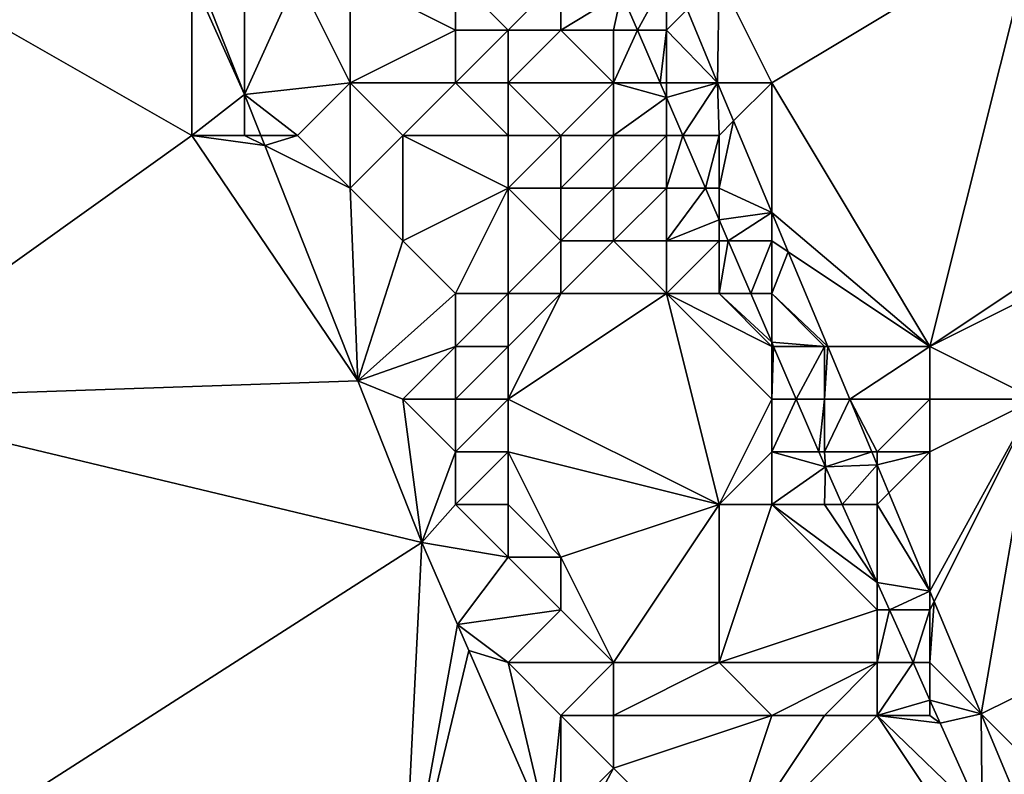
# Model space of a CAD drawing. Units: metres. Extents: x 74375 to 75000, y 344000 to 344500.
# Drawn here: x 74896 to 74914, y 344177 to 344191 of the extents above; entities that cross this region are included whole.
import ezdxf

# ---------------------------------------------------------------- set-up
doc = ezdxf.new("R2010")
doc.units = ezdxf.units.M
doc.layers.add('Terrain', color=15, linetype='Continuous')

msp = doc.modelspace()

# ---------------------------------------------------------------- linework, layer by layer
at = {"layer": 'Terrain'}
for points in [[(74892, 344193, 330.87), (74892, 344184, 331.28), (74899, 344189, 331.34), (74892, 344193, 330.87)], [(74892, 344193, 330.87), (74899, 344189, 331.34), (74899, 344192, 331.25), (74892, 344193, 330.87)], [(74915, 344193, 326.79), (74909, 344192, 326.68), (74910, 344190, 326.71), (74915, 344193, 326.79)], [(74915, 344193, 326.79), (74910, 344190, 326.71), (74913, 344185, 326.87), (74915, 344193, 326.79)], [(74915, 344193, 326.79), (74913, 344185, 326.87), (74919, 344189, 326.93), (74915, 344193, 326.79)], [(74899, 344192, 331.25), (74899, 344189, 331.34), (74900, 344189.775, 331.347), (74899, 344192, 331.25)], [(74899, 344192, 331.25), (74900, 344189.775, 331.347), (74899.12, 344192, 331.21), (74899, 344192, 331.25)], [(74900, 344192, 331.29), (74899.12, 344192, 331.21), (74900, 344189.775, 331.347), (74900, 344192, 331.29)], [(74900, 344192, 331.29), (74900, 344189.775, 331.347), (74901, 344192, 331.06), (74900, 344192, 331.29)], [(74901, 344192, 331.06), (74900, 344189.775, 331.347), (74902, 344190, 331.06), (74901, 344192, 331.06)], [(74901, 344192, 331.06), (74902, 344190, 331.06), (74902, 344192, 330.43), (74901, 344192, 331.06)], [(74902, 344192, 330.43), (74904, 344191, 329.31), (74904, 344192, 328.96), (74902, 344192, 330.43)], [(74902, 344192, 330.43), (74902, 344190, 331.06), (74904, 344191, 329.31), (74902, 344192, 330.43)], [(74904, 344192, 328.96), (74904, 344191, 329.31), (74905, 344191, 328.59), (74904, 344192, 328.96)], [(74904, 344192, 328.96), (74905, 344191, 328.59), (74906, 344192, 327.24), (74904, 344192, 328.96)], [(74906, 344192, 327.24), (74905, 344191, 328.59), (74906, 344191, 327.64), (74906, 344192, 327.24)], [(74906, 344192, 327.24), (74906, 344191, 327.64), (74907.148, 344191.701, 326.69), (74906, 344192, 327.24)], [(74908, 344192, 326.43), (74907.148, 344191.701, 326.69), (74907.45, 344191, 326.689), (74908, 344192, 326.43)], [(74908, 344192, 326.43), (74907.45, 344191, 326.689), (74908, 344191, 326.38), (74908, 344192, 326.43)], [(74908, 344192, 326.43), (74908, 344191, 326.38), (74908.392, 344191.392, 326.732), (74908, 344192, 326.43)], [(74909, 344192, 326.68), (74908.392, 344191.392, 326.732), (74908.973, 344190, 326.751), (74909, 344192, 326.68)], [(74909, 344192, 326.68), (74908.973, 344190, 326.751), (74910, 344190, 326.71), (74909, 344192, 326.68)], [(74906, 344191, 327.64), (74907, 344191, 326.74), (74907.148, 344191.701, 326.69), (74906, 344191, 327.64)], [(74907, 344191, 326.74), (74907.45, 344191, 326.689), (74907.148, 344191.701, 326.69), (74907, 344191, 326.74)], [(74908, 344191, 326.38), (74908.973, 344190, 326.751), (74908.392, 344191.392, 326.732), (74908, 344191, 326.38)], [(74902, 344190, 331.06), (74904, 344190, 329.64), (74904, 344191, 329.31), (74902, 344190, 331.06)], [(74904, 344191, 329.31), (74904, 344190, 329.64), (74905, 344191, 328.59), (74904, 344191, 329.31)], [(74905, 344191, 328.59), (74904, 344190, 329.64), (74905, 344190, 328.97), (74905, 344191, 328.59)], [(74905, 344191, 328.59), (74905, 344190, 328.97), (74906, 344191, 327.64), (74905, 344191, 328.59)], [(74906, 344191, 327.64), (74905, 344190, 328.97), (74907, 344190, 327.1), (74906, 344191, 327.64)], [(74906, 344191, 327.64), (74907, 344190, 327.1), (74907, 344191, 326.74), (74906, 344191, 327.64)], [(74907, 344191, 326.74), (74907, 344190, 327.1), (74907.45, 344191, 326.689), (74907, 344191, 326.74)], [(74907, 344190, 327.1), (74907.881, 344190, 326.686), (74907.45, 344191, 326.689), (74907, 344190, 327.1)], [(74908, 344191, 326.38), (74907.45, 344191, 326.689), (74907.881, 344190, 326.686), (74908, 344191, 326.38)], [(74908, 344191, 326.38), (74907.881, 344190, 326.686), (74908, 344190, 326.51), (74908, 344191, 326.38)], [(74908, 344191, 326.38), (74908, 344190, 326.51), (74908.973, 344190, 326.751), (74908, 344191, 326.38)], [(74902, 344190, 331.06), (74900, 344189.775, 331.347), (74901, 344189, 331.46), (74902, 344190, 331.06)], [(74902, 344190, 331.06), (74901, 344189, 331.46), (74902, 344188, 331.44), (74902, 344190, 331.06)], [(74902, 344190, 331.06), (74902, 344188, 331.44), (74903, 344189, 330.65), (74902, 344190, 331.06)], [(74902, 344190, 331.06), (74903, 344189, 330.65), (74904, 344190, 329.64), (74902, 344190, 331.06)], [(74904, 344190, 329.64), (74903, 344189, 330.65), (74905, 344189, 329.4), (74904, 344190, 329.64)], [(74904, 344190, 329.64), (74905, 344189, 329.4), (74905, 344190, 328.97), (74904, 344190, 329.64)], [(74905, 344190, 328.97), (74905, 344189, 329.4), (74906, 344189, 328.64), (74905, 344190, 328.97)], [(74905, 344190, 328.97), (74906, 344189, 328.64), (74907, 344190, 327.1), (74905, 344190, 328.97)], [(74907, 344190, 327.1), (74906, 344189, 328.64), (74907, 344189, 327.6), (74907, 344190, 327.1)], [(74907, 344190, 327.1), (74907, 344189, 327.6), (74908, 344189.723, 326.686), (74907, 344190, 327.1)], [(74907, 344190, 327.1), (74908, 344189.723, 326.686), (74907.881, 344190, 326.686), (74907, 344190, 327.1)], [(74908, 344190, 326.51), (74907.881, 344190, 326.686), (74908, 344189.723, 326.686), (74908, 344190, 326.51)], [(74908, 344190, 326.51), (74908, 344189.723, 326.686), (74908.973, 344190, 326.751), (74908, 344190, 326.51)], [(74908.973, 344190, 326.751), (74908, 344189.723, 326.686), (74908.311, 344189, 326.684), (74908.973, 344190, 326.751)], [(74909, 344189, 326.53), (74908.973, 344190, 326.751), (74908.311, 344189, 326.684), (74909, 344189, 326.53)], [(74910, 344190, 326.71), (74908.973, 344190, 326.751), (74909.276, 344189.276, 326.761), (74910, 344190, 326.71)], [(74909, 344189, 326.53), (74909.276, 344189.276, 326.761), (74908.973, 344190, 326.751), (74909, 344189, 326.53)], [(74910, 344190, 326.71), (74909.276, 344189.276, 326.761), (74910, 344187.54, 326.785), (74910, 344190, 326.71)], [(74910, 344190, 326.71), (74910, 344187.54, 326.785), (74913, 344185, 326.87), (74910, 344190, 326.71)], [(74899, 344189, 331.34), (74900, 344189, 331.41), (74900, 344189.775, 331.347), (74899, 344189, 331.34)], [(74900, 344189, 331.41), (74900.306, 344189, 331.394), (74900, 344189.775, 331.347), (74900, 344189, 331.41)], [(74901, 344189, 331.46), (74900, 344189.775, 331.347), (74900.306, 344189, 331.394), (74901, 344189, 331.46)], [(74907, 344189, 327.6), (74908, 344189, 326.78), (74908, 344189.723, 326.686), (74907, 344189, 327.6)], [(74908, 344189, 326.78), (74908.311, 344189, 326.684), (74908, 344189.723, 326.686), (74908, 344189, 326.78)], [(74909, 344189, 326.53), (74909, 344188, 326.61), (74909.276, 344189.276, 326.761), (74909, 344189, 326.53)], [(74909, 344188, 326.61), (74910, 344187.54, 326.785), (74909.276, 344189.276, 326.761), (74909, 344188, 326.61)], [(74899, 344189, 331.34), (74892, 344184, 331.28), (74902.148, 344184.343, 331.68), (74899, 344189, 331.34)], [(74899, 344189, 331.34), (74902.148, 344184.343, 331.68), (74900.382, 344188.809, 331.406), (74899, 344189, 331.34)], [(74899, 344189, 331.34), (74900.382, 344188.809, 331.406), (74900, 344189, 331.41), (74899, 344189, 331.34)], [(74900, 344189, 331.41), (74900.382, 344188.809, 331.406), (74900.306, 344189, 331.394), (74900, 344189, 331.41)], [(74901, 344189, 331.46), (74900.306, 344189, 331.394), (74900.382, 344188.809, 331.406), (74901, 344189, 331.46)], [(74901, 344189, 331.46), (74900.382, 344188.809, 331.406), (74902, 344188, 331.44), (74901, 344189, 331.46)], [(74902, 344188, 331.44), (74903, 344187, 331.16), (74903, 344189, 330.65), (74902, 344188, 331.44)], [(74903, 344189, 330.65), (74903, 344187, 331.16), (74905, 344188, 329.74), (74903, 344189, 330.65)], [(74903, 344189, 330.65), (74905, 344188, 329.74), (74905, 344189, 329.4), (74903, 344189, 330.65)], [(74905, 344189, 329.4), (74905, 344188, 329.74), (74906, 344189, 328.64), (74905, 344189, 329.4)], [(74906, 344189, 328.64), (74905, 344188, 329.74), (74906, 344188, 329.06), (74906, 344189, 328.64)], [(74906, 344189, 328.64), (74906, 344188, 329.06), (74907, 344189, 327.6), (74906, 344189, 328.64)], [(74907, 344189, 327.6), (74906, 344188, 329.06), (74907, 344188, 328.04), (74907, 344189, 327.6)], [(74907, 344189, 327.6), (74907, 344188, 328.04), (74908, 344189, 326.78), (74907, 344189, 327.6)], [(74908, 344189, 326.78), (74907, 344188, 328.04), (74908, 344188, 327.1), (74908, 344189, 326.78)], [(74908, 344189, 326.78), (74908, 344188, 327.1), (74908.311, 344189, 326.684), (74908, 344189, 326.78)], [(74908, 344188, 327.1), (74908.742, 344188, 326.682), (74908.311, 344189, 326.684), (74908, 344188, 327.1)], [(74909, 344189, 326.53), (74908.311, 344189, 326.684), (74908.742, 344188, 326.682), (74909, 344189, 326.53)], [(74909, 344189, 326.53), (74908.742, 344188, 326.682), (74909, 344188, 326.61), (74909, 344189, 326.53)], [(74919, 344189, 326.93), (74913, 344185, 326.87), (74919, 344188, 326.96), (74919, 344189, 326.93)], [(74902, 344188, 331.44), (74900.382, 344188.809, 331.406), (74902.148, 344184.343, 331.68), (74902, 344188, 331.44)], [(74902, 344188, 331.44), (74902.148, 344184.343, 331.68), (74903, 344187, 331.16), (74902, 344188, 331.44)], [(74905, 344188, 329.74), (74903, 344187, 331.16), (74904, 344186, 330.82), (74905, 344188, 329.74)], [(74905, 344188, 329.74), (74904, 344186, 330.82), (74905, 344186, 330.12), (74905, 344188, 329.74)], [(74905, 344188, 329.74), (74905, 344186, 330.12), (74906, 344187, 329.2), (74905, 344188, 329.74)], [(74905, 344188, 329.74), (74906, 344187, 329.2), (74906, 344188, 329.06), (74905, 344188, 329.74)], [(74906, 344188, 329.06), (74906, 344187, 329.2), (74907, 344188, 328.04), (74906, 344188, 329.06)], [(74907, 344188, 328.04), (74906, 344187, 329.2), (74907, 344187, 328.31), (74907, 344188, 328.04)], [(74907, 344188, 328.04), (74907, 344187, 328.31), (74908, 344188, 327.1), (74907, 344188, 328.04)], [(74908, 344188, 327.1), (74907, 344187, 328.31), (74908, 344187, 327.43), (74908, 344188, 327.1)], [(74908, 344188, 327.1), (74908, 344187, 327.43), (74908.742, 344188, 326.682), (74908, 344188, 327.1)], [(74908, 344187, 327.43), (74909, 344187.4, 326.681), (74908.742, 344188, 326.682), (74908, 344187, 327.43)], [(74909, 344188, 326.61), (74908.742, 344188, 326.682), (74909, 344187.4, 326.681), (74909, 344188, 326.61)], [(74909, 344188, 326.61), (74909, 344187.4, 326.681), (74910, 344187.54, 326.785), (74909, 344188, 326.61)], [(74919, 344188, 326.96), (74913, 344185, 326.87), (74915, 344184, 326.89), (74919, 344188, 326.96)], [(74910, 344187.54, 326.785), (74909, 344187.4, 326.681), (74909.172, 344187, 326.68), (74910, 344187.54, 326.785)], [(74910, 344187.54, 326.785), (74909.172, 344187, 326.68), (74910, 344187, 326.57), (74910, 344187.54, 326.785)], [(74910.313, 344186.792, 326.795), (74913, 344185, 326.87), (74910, 344187.54, 326.785), (74910.313, 344186.792, 326.795)], [(74910.313, 344186.792, 326.795), (74910, 344187.54, 326.785), (74910, 344187, 326.57), (74910.313, 344186.792, 326.795)], [(74908, 344187, 327.43), (74909, 344187, 326.78), (74909, 344187.4, 326.681), (74908, 344187, 327.43)], [(74909, 344187, 326.78), (74909.172, 344187, 326.68), (74909, 344187.4, 326.681), (74909, 344187, 326.78)], [(74903, 344187, 331.16), (74902.148, 344184.343, 331.68), (74904, 344186, 330.82), (74903, 344187, 331.16)], [(74906, 344187, 329.2), (74905, 344186, 330.12), (74906, 344186, 329.35), (74906, 344187, 329.2)], [(74906, 344187, 329.2), (74906, 344186, 329.35), (74907, 344187, 328.31), (74906, 344187, 329.2)], [(74907, 344187, 328.31), (74906, 344186, 329.35), (74908, 344186, 327.75), (74907, 344187, 328.31)], [(74907, 344187, 328.31), (74908, 344186, 327.75), (74908, 344187, 327.43), (74907, 344187, 328.31)], [(74908, 344187, 327.43), (74908, 344186, 327.75), (74909, 344187, 326.78), (74908, 344187, 327.43)], [(74909, 344187, 326.78), (74908, 344186, 327.75), (74909, 344186, 327.03), (74909, 344187, 326.78)], [(74909, 344187, 326.78), (74909, 344186, 327.03), (74909.172, 344187, 326.68), (74909, 344187, 326.78)], [(74909, 344186, 327.03), (74909.603, 344186, 326.678), (74909.172, 344187, 326.68), (74909, 344186, 327.03)], [(74910, 344187, 326.57), (74909.172, 344187, 326.68), (74909.603, 344186, 326.678), (74910, 344187, 326.57)], [(74910, 344187, 326.57), (74909.603, 344186, 326.678), (74910, 344186, 326.61), (74910, 344187, 326.57)], [(74910.313, 344186.792, 326.795), (74910, 344187, 326.57), (74910, 344186, 326.61), (74910.313, 344186.792, 326.795)], [(74911.061, 344185, 326.82), (74910.313, 344186.792, 326.795), (74910, 344186, 326.61), (74911.061, 344185, 326.82)], [(74911.061, 344185, 326.82), (74913, 344185, 326.87), (74910.313, 344186.792, 326.795), (74911.061, 344185, 326.82)], [(74904, 344186, 330.82), (74902.148, 344184.343, 331.68), (74904, 344185, 331.14), (74904, 344186, 330.82)], [(74904, 344186, 330.82), (74904, 344185, 331.14), (74905, 344186, 330.12), (74904, 344186, 330.82)], [(74905, 344186, 330.12), (74904, 344185, 331.14), (74905, 344185, 330.47), (74905, 344186, 330.12)], [(74905, 344186, 330.12), (74905, 344185, 330.47), (74906, 344186, 329.35), (74905, 344186, 330.12)], [(74906, 344186, 329.35), (74905, 344185, 330.47), (74905, 344184, 330.85), (74906, 344186, 329.35)], [(74906, 344186, 329.35), (74905, 344184, 330.85), (74908, 344186, 327.75), (74906, 344186, 329.35)], [(74908, 344186, 327.75), (74905, 344184, 330.85), (74909, 344182, 328.48), (74908, 344186, 327.75)], [(74908, 344186, 327.75), (74909, 344182, 328.48), (74910, 344184, 326.96), (74908, 344186, 327.75)], [(74908, 344186, 327.75), (74910, 344184, 326.96), (74910, 344185, 326.74), (74908, 344186, 327.75)], [(74908, 344186, 327.75), (74910, 344185, 326.74), (74909, 344186, 327.03), (74908, 344186, 327.75)], [(74910, 344185.078, 326.676), (74909.603, 344186, 326.678), (74909, 344186, 327.03), (74910, 344185.078, 326.676)], [(74910, 344185.078, 326.676), (74909, 344186, 327.03), (74910, 344185, 326.74), (74910, 344185.078, 326.676)], [(74910, 344185.078, 326.676), (74910, 344186, 326.61), (74909.603, 344186, 326.678), (74910, 344185.078, 326.676)], [(74911.061, 344185, 326.82), (74910, 344186, 326.61), (74911, 344185, 326.57), (74911.061, 344185, 326.82)], [(74910, 344185.078, 326.676), (74911, 344185, 326.57), (74910, 344186, 326.61), (74910, 344185.078, 326.676)], [(74904, 344185, 331.14), (74902.148, 344184.343, 331.68), (74903, 344184, 331.6), (74904, 344185, 331.14)], [(74904, 344185, 331.14), (74903, 344184, 331.6), (74904, 344184, 331.43), (74904, 344185, 331.14)], [(74904, 344185, 331.14), (74904, 344184, 331.43), (74905, 344185, 330.47), (74904, 344185, 331.14)], [(74905, 344185, 330.47), (74904, 344184, 331.43), (74905, 344184, 330.85), (74905, 344185, 330.47)], [(74910.034, 344185, 326.676), (74911, 344185, 326.57), (74910, 344185.078, 326.676), (74910.034, 344185, 326.676)], [(74910.034, 344185, 326.676), (74910, 344185.078, 326.676), (74910, 344185, 326.74), (74910.034, 344185, 326.676)], [(74910.034, 344185, 326.676), (74910, 344184, 326.96), (74910.464, 344184, 326.674), (74910.034, 344185, 326.676)], [(74910.034, 344185, 326.676), (74910, 344185, 326.74), (74910, 344184, 326.96), (74910.034, 344185, 326.676)], [(74910.034, 344185, 326.676), (74910.464, 344184, 326.674), (74911, 344185, 326.57), (74910.034, 344185, 326.676)], [(74911, 344185, 326.57), (74910.464, 344184, 326.674), (74911, 344184, 326.57), (74911, 344185, 326.57)], [(74911.061, 344185, 326.82), (74911, 344184, 326.57), (74911.478, 344184, 326.834), (74911.061, 344185, 326.82)], [(74911.061, 344185, 326.82), (74911, 344185, 326.57), (74911, 344184, 326.57), (74911.061, 344185, 326.82)], [(74911.061, 344185, 326.82), (74911.478, 344184, 326.834), (74913, 344185, 326.87), (74911.061, 344185, 326.82)], [(74913, 344185, 326.87), (74911.478, 344184, 326.834), (74913, 344184, 326.85), (74913, 344185, 326.87)], [(74915, 344184, 326.89), (74913, 344185, 326.87), (74913, 344184, 326.85), (74915, 344184, 326.89)], [(74892, 344184, 331.28), (74903.36, 344181.28, 331.21), (74902.148, 344184.343, 331.68), (74892, 344184, 331.28)], [(74902.148, 344184.343, 331.68), (74903.36, 344181.28, 331.21), (74903, 344184, 331.6), (74902.148, 344184.343, 331.68)], [(74892, 344174, 331.54), (74903.36, 344181.28, 331.21), (74892, 344184, 331.28), (74892, 344174, 331.54)], [(74903, 344184, 331.6), (74903.36, 344181.28, 331.21), (74904, 344183, 331.67), (74903, 344184, 331.6)], [(74903, 344184, 331.6), (74904, 344183, 331.67), (74904, 344184, 331.43), (74903, 344184, 331.6)], [(74904, 344184, 331.43), (74904, 344183, 331.67), (74905, 344184, 330.85), (74904, 344184, 331.43)], [(74905, 344184, 330.85), (74904, 344183, 331.67), (74905, 344183, 331.21), (74905, 344184, 330.85)], [(74905, 344184, 330.85), (74905, 344183, 331.21), (74909, 344182, 328.48), (74905, 344184, 330.85)], [(74910, 344184, 326.96), (74909, 344182, 328.48), (74910, 344183, 327.25), (74910, 344184, 326.96)], [(74910, 344184, 326.96), (74910, 344183, 327.25), (74910.464, 344184, 326.674), (74910, 344184, 326.96)], [(74910, 344183, 327.25), (74910.895, 344183, 326.672), (74910.464, 344184, 326.674), (74910, 344183, 327.25)], [(74911, 344184, 326.57), (74910.464, 344184, 326.674), (74910.895, 344183, 326.672), (74911, 344184, 326.57)], [(74911, 344184, 326.57), (74910.895, 344183, 326.672), (74911, 344183, 326.69), (74911, 344184, 326.57)], [(74911, 344184, 326.57), (74911, 344183, 326.69), (74911.478, 344184, 326.834), (74911, 344184, 326.57)], [(74911, 344183, 326.69), (74911.896, 344183, 326.848), (74911.478, 344184, 326.834), (74911, 344183, 326.69)], [(74913, 344184, 326.85), (74911.478, 344184, 326.834), (74912, 344183, 326.61), (74913, 344184, 326.85)], [(74912, 344183, 326.61), (74911.478, 344184, 326.834), (74911.896, 344183, 326.848), (74912, 344183, 326.61)], [(74913, 344184, 326.85), (74912, 344183, 326.61), (74913, 344183, 326.8), (74913, 344184, 326.85)], [(74915, 344184, 326.89), (74913, 344184, 326.85), (74913, 344183, 326.8), (74915, 344184, 326.89)], [(74915, 344184, 326.89), (74913, 344183, 326.8), (74913, 344180.355, 326.884), (74915, 344184, 326.89)], [(74915, 344184, 326.89), (74913, 344180.355, 326.884), (74913.081, 344180.161, 326.887), (74915, 344184, 326.89)], [(74915, 344184, 326.89), (74913.081, 344180.161, 326.887), (74913.971, 344178.029, 326.916), (74915, 344184, 326.89)], [(74915, 344184, 326.89), (74913.971, 344178.029, 326.916), (74922, 344182, 327.09), (74915, 344184, 326.89)], [(74904, 344183, 331.67), (74903.36, 344181.28, 331.21), (74904, 344182, 331.8), (74904, 344183, 331.67)], [(74904, 344183, 331.67), (74904, 344182, 331.8), (74905, 344183, 331.21), (74904, 344183, 331.67)], [(74905, 344183, 331.21), (74904, 344182, 331.8), (74905, 344182, 331.51), (74905, 344183, 331.21)], [(74905, 344183, 331.21), (74905, 344182, 331.51), (74906, 344181, 331.09), (74905, 344183, 331.21)], [(74905, 344183, 331.21), (74906, 344181, 331.09), (74909, 344182, 328.48), (74905, 344183, 331.21)], [(74910, 344183, 327.25), (74909, 344182, 328.48), (74910, 344182, 327.62), (74910, 344183, 327.25)], [(74910, 344183, 327.25), (74910, 344182, 327.62), (74911.019, 344182.712, 326.671), (74910, 344183, 327.25)], [(74910, 344183, 327.25), (74911.019, 344182.712, 326.671), (74910.895, 344183, 326.672), (74910, 344183, 327.25)], [(74911, 344183, 326.69), (74910.895, 344183, 326.672), (74911.019, 344182.712, 326.671), (74911, 344183, 326.69)], [(74911, 344183, 326.69), (74911.019, 344182.712, 326.671), (74911.896, 344183, 326.848), (74911, 344183, 326.69)], [(74912, 344182.75, 326.851), (74911.896, 344183, 326.848), (74911.019, 344182.712, 326.671), (74912, 344182.75, 326.851)], [(74912, 344183, 326.61), (74911.896, 344183, 326.848), (74912, 344182.75, 326.851), (74912, 344183, 326.61)], [(74912, 344183, 326.61), (74912, 344182.75, 326.851), (74913, 344183, 326.8), (74912, 344183, 326.61)], [(74913, 344183, 326.8), (74912, 344182.75, 326.851), (74912.221, 344182.221, 326.858), (74913, 344183, 326.8)], [(74913, 344183, 326.8), (74912.221, 344182.221, 326.858), (74913, 344180.355, 326.884), (74913, 344183, 326.8)], [(74910, 344182, 327.62), (74911, 344182, 326.91), (74911.019, 344182.712, 326.671), (74910, 344182, 327.62)], [(74911, 344182, 326.91), (74911.338, 344182, 326.684), (74911.019, 344182.712, 326.671), (74911, 344182, 326.91)], [(74912, 344182.75, 326.851), (74911.019, 344182.712, 326.671), (74911.338, 344182, 326.684), (74912, 344182.75, 326.851)], [(74912, 344182, 326.63), (74912, 344182.75, 326.851), (74911.338, 344182, 326.684), (74912, 344182, 326.63)], [(74912, 344182, 326.63), (74912.221, 344182.221, 326.858), (74912, 344182.75, 326.851), (74912, 344182, 326.63)], [(74912, 344182, 326.63), (74913, 344180.355, 326.884), (74912.221, 344182.221, 326.858), (74912, 344182, 326.63)], [(74904, 344182, 331.8), (74903.36, 344181.28, 331.21), (74905, 344181, 331.67), (74904, 344182, 331.8)], [(74904, 344182, 331.8), (74905, 344181, 331.67), (74905, 344182, 331.51), (74904, 344182, 331.8)], [(74905, 344182, 331.51), (74905, 344181, 331.67), (74906, 344181, 331.09), (74905, 344182, 331.51)], [(74909, 344182, 328.48), (74906, 344181, 331.09), (74907, 344179, 331.18), (74909, 344182, 328.48)], [(74909, 344182, 328.48), (74907, 344179, 331.18), (74909, 344179, 329.43), (74909, 344182, 328.48)], [(74909, 344182, 328.48), (74909, 344179, 329.43), (74910, 344182, 327.62), (74909, 344182, 328.48)], [(74910, 344182, 327.62), (74909, 344179, 329.43), (74912, 344180, 326.85), (74910, 344182, 327.62)], [(74910, 344182, 327.62), (74912, 344180, 326.85), (74912, 344180.52, 326.712), (74910, 344182, 327.62)], [(74910, 344182, 327.62), (74912, 344180.52, 326.712), (74911, 344182, 326.91), (74910, 344182, 327.62)], [(74911, 344182, 326.91), (74912, 344180.52, 326.712), (74911.338, 344182, 326.684), (74911, 344182, 326.91)], [(74912, 344182, 326.63), (74911.338, 344182, 326.684), (74912, 344180.52, 326.712), (74912, 344182, 326.63)], [(74912, 344182, 326.63), (74912, 344180.52, 326.712), (74913, 344180.355, 326.884), (74912, 344182, 326.63)], [(74922, 344182, 327.09), (74913.971, 344178.029, 326.916), (74917, 344175, 327.02), (74922, 344182, 327.09)], [(74892, 344174, 331.54), (74903, 344174, 331.84), (74903.36, 344181.28, 331.21), (74892, 344174, 331.54)], [(74903, 344174, 331.84), (74904.039, 344179.724, 331.21), (74903.36, 344181.28, 331.21), (74903, 344174, 331.84)], [(74905, 344181, 331.67), (74903.36, 344181.28, 331.21), (74904.039, 344179.724, 331.21), (74905, 344181, 331.67)], [(74905, 344181, 331.67), (74904.039, 344179.724, 331.21), (74906, 344180, 331.42), (74905, 344181, 331.67)], [(74905, 344181, 331.67), (74906, 344180, 331.42), (74906, 344181, 331.09), (74905, 344181, 331.67)], [(74906, 344181, 331.09), (74906, 344180, 331.42), (74907, 344179, 331.18), (74906, 344181, 331.09)], [(74912, 344180, 326.85), (74912.233, 344180, 326.721), (74912, 344180.52, 326.712), (74912, 344180, 326.85)], [(74913, 344180.355, 326.884), (74912, 344180.52, 326.712), (74912.233, 344180, 326.721), (74913, 344180.355, 326.884)], [(74913, 344180, 326.66), (74913, 344180.355, 326.884), (74912.233, 344180, 326.721), (74913, 344180, 326.66)], [(74913, 344180, 326.66), (74913.081, 344180.161, 326.887), (74913, 344180.355, 326.884), (74913, 344180, 326.66)], [(74913, 344180, 326.66), (74913, 344179, 326.62), (74913.081, 344180.161, 326.887), (74913, 344180, 326.66)], [(74913, 344179, 326.62), (74913.971, 344178.029, 326.916), (74913.081, 344180.161, 326.887), (74913, 344179, 326.62)], [(74906, 344180, 331.42), (74904.039, 344179.724, 331.21), (74905, 344179, 331.8), (74906, 344180, 331.42)], [(74906, 344180, 331.42), (74905, 344179, 331.8), (74907, 344179, 331.18), (74906, 344180, 331.42)], [(74912, 344180, 326.85), (74909, 344179, 329.43), (74912, 344179, 327.08), (74912, 344180, 326.85)], [(74912, 344180, 326.85), (74912, 344179, 327.08), (74912.233, 344180, 326.721), (74912, 344180, 326.85)], [(74912, 344179, 327.08), (74912.68, 344179, 326.74), (74912.233, 344180, 326.721), (74912, 344179, 327.08)], [(74913, 344180, 326.66), (74912.233, 344180, 326.721), (74912.68, 344179, 326.74), (74913, 344180, 326.66)], [(74913, 344180, 326.66), (74912.68, 344179, 326.74), (74913, 344179, 326.62), (74913, 344180, 326.66)], [(74903, 344174, 331.84), (74904.253, 344179.233, 331.702), (74904.039, 344179.724, 331.21), (74903, 344174, 331.84)], [(74905, 344179, 331.8), (74904.039, 344179.724, 331.21), (74904.253, 344179.233, 331.702), (74905, 344179, 331.8)], [(74903, 344174, 331.84), (74905.766, 344175.766, 331.856), (74904.253, 344179.233, 331.702), (74903, 344174, 331.84)], [(74905, 344179, 331.8), (74904.253, 344179.233, 331.702), (74905.766, 344175.766, 331.856), (74905, 344179, 331.8)], [(74905, 344179, 331.8), (74905.766, 344175.766, 331.856), (74906, 344178, 331.73), (74905, 344179, 331.8)], [(74905, 344179, 331.8), (74906, 344178, 331.73), (74907, 344179, 331.18), (74905, 344179, 331.8)], [(74907, 344179, 331.18), (74906, 344178, 331.73), (74907, 344178, 331.45), (74907, 344179, 331.18)], [(74907, 344179, 331.18), (74907, 344178, 331.45), (74909, 344179, 329.43), (74907, 344179, 331.18)], [(74909, 344179, 329.43), (74907, 344178, 331.45), (74910, 344178, 329.15), (74909, 344179, 329.43)], [(74909, 344179, 329.43), (74910, 344178, 329.15), (74912, 344179, 327.08), (74909, 344179, 329.43)], [(74912, 344179, 327.08), (74910, 344178, 329.15), (74911, 344178, 328.42), (74912, 344179, 327.08)], [(74912, 344179, 327.08), (74911, 344178, 328.42), (74912, 344178, 327.48), (74912, 344179, 327.08)], [(74912, 344179, 327.08), (74912, 344178, 327.48), (74912.68, 344179, 326.74), (74912, 344179, 327.08)], [(74912, 344178, 327.48), (74913, 344178.286, 326.753), (74912.68, 344179, 326.74), (74912, 344178, 327.48)], [(74913, 344179, 326.62), (74912.68, 344179, 326.74), (74913, 344178.286, 326.753), (74913, 344179, 326.62)], [(74913, 344179, 326.62), (74913, 344178.286, 326.753), (74913.971, 344178.029, 326.916), (74913, 344179, 326.62)], [(74912, 344178, 327.48), (74913, 344178, 326.73), (74913, 344178.286, 326.753), (74912, 344178, 327.48)], [(74913, 344178, 326.73), (74913.193, 344177.855, 326.761), (74913, 344178.286, 326.753), (74913, 344178, 326.73)], [(74913.971, 344178.029, 326.916), (74913, 344178.286, 326.753), (74913.193, 344177.855, 326.761), (74913.971, 344178.029, 326.916)], [(74906, 344178, 331.73), (74905.766, 344175.766, 331.856), (74906, 344176, 331.94), (74906, 344178, 331.73)], [(74906, 344178, 331.73), (74906, 344176, 331.94), (74907, 344177, 331.67), (74906, 344178, 331.73)], [(74906, 344178, 331.73), (74907, 344177, 331.67), (74907, 344178, 331.45), (74906, 344178, 331.73)], [(74907, 344178, 331.45), (74907, 344177, 331.67), (74910, 344178, 329.15), (74907, 344178, 331.45)], [(74910, 344178, 329.15), (74907, 344177, 331.67), (74909, 344175, 331.03), (74910, 344178, 329.15)], [(74910, 344178, 329.15), (74909, 344175, 331.03), (74911, 344178, 328.42), (74910, 344178, 329.15)], [(74911, 344178, 328.42), (74909, 344175, 331.03), (74912, 344178, 327.48), (74911, 344178, 328.42)], [(74912, 344178, 327.48), (74909, 344175, 331.03), (74914, 344175, 327.05), (74912, 344178, 327.48)], [(74912, 344178, 327.48), (74914, 344175, 327.05), (74913.99, 344176.075, 326.794), (74912, 344178, 327.48)], [(74912, 344178, 327.48), (74913.99, 344176.075, 326.794), (74913.193, 344177.855, 326.761), (74912, 344178, 327.48)], [(74912, 344178, 327.48), (74913.193, 344177.855, 326.761), (74913, 344178, 326.73), (74912, 344178, 327.48)], [(74913.99, 344176.075, 326.794), (74913.971, 344178.029, 326.916), (74913.193, 344177.855, 326.761), (74913.99, 344176.075, 326.794)], [(74917, 344175, 327.02), (74913.971, 344178.029, 326.916), (74914.926, 344175.74, 326.948), (74917, 344175, 327.02)], [(74914.926, 344175.74, 326.948), (74913.971, 344178.029, 326.916), (74913.99, 344176.075, 326.794), (74914.926, 344175.74, 326.948)], [(74907, 344177, 331.67), (74906, 344176, 331.94), (74906.026, 344175.171, 331.882), (74907, 344177, 331.67)], [(74907, 344177, 331.67), (74906.026, 344175.171, 331.882), (74909, 344175, 331.03), (74907, 344177, 331.67)]]:
    msp.add_3dface(points, dxfattribs=at)

doc.saveas('drawing.dxf')
